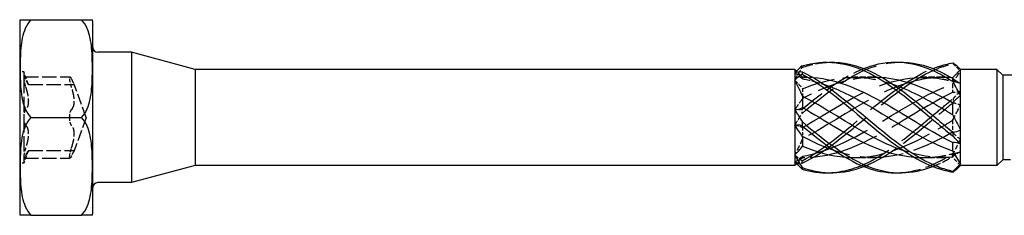
# Model space of a CAD drawing. Units: millimetres. Extents: x 1796 to 2297, y 1263 to 1639.
# Drawn here: x 1928 to 1988, y 1627 to 1639 of the extents above; entities that cross this region are included whole.
import ezdxf

# ---------------------------------------------------------------- set-up
doc = ezdxf.new("R2010")
doc.units = ezdxf.units.MM
doc.linetypes.add('DASHED', pattern=[0.2067, 0.1654, -0.0413])
doc.layers.add('Hidden', color=6, linetype='DASHED', lineweight=25)
doc.layers.add('Part', color=7, linetype='Continuous', lineweight=25)

msp = doc.modelspace()

# ---------------------------------------------------------------- linework, layer by layer
at = {"layer": 'Hidden', "ltscale": 0.476074}
for p, q in [((1928, 1635.823), (1927.75, 1635.823)), ((1928, 1630.223), (1927.75, 1630.223))]:
    msp.add_line(p, q, dxfattribs=at)
at = {"layer": 'Hidden', "ltscale": 2.792331}
for p, q in [((1928, 1635.823), (1928, 1635.448)), ((1928, 1630.598), (1928, 1630.223))]:
    msp.add_line(p, q, dxfattribs=at)
at = {"layer": 'Hidden', "ltscale": 1.570775}
for p, q in [((1928.282, 1635.048), (1928, 1635.823)), ((1928.282, 1630.998), (1928, 1630.223))]:
    msp.add_line(p, q, dxfattribs=at)
at = {"layer": 'Hidden', "ltscale": 0.887631}
msp.add_line((1975.934, 1635.489), (1975.605, 1635.818), dxfattribs=at)
at = {"layer": 'Hidden', "ltscale": 5.584762}
for p, q in [((1928, 1635.448), (1928, 1633.023)), ((1928, 1633.023), (1928, 1630.598))]:
    msp.add_line(p, q, dxfattribs=at)
at = {"layer": 'Hidden', "ltscale": 5.380668}
for p, q in [((1928.02, 1635.514), (1930.845, 1635.514)), ((1928.282, 1635.048), (1931.107, 1635.048)), ((1928.282, 1630.998), (1931.107, 1630.998)), ((1928.02, 1630.531), (1930.845, 1630.531))]:
    msp.add_line(p, q, dxfattribs=at)
at = {"layer": 'Hidden', "ltscale": 4.104445}
for q in [(1931.107, 1635.048), (1931.107, 1630.998)]:
    msp.add_line((1931.844, 1633.023), q, dxfattribs=at)
at = {"layer": 'Hidden', "ltscale": 1.269271}
msp.add_line((1975.934, 1635.489), (1975.934, 1635.399), dxfattribs=at)
at = {"layer": 'Hidden', "ltscale": 0.244295}
for p, q in [((1976.063, 1635.489), (1975.934, 1635.489)), ((1976.063, 1630.557), (1975.934, 1630.557))]:
    msp.add_line(p, q, dxfattribs=at)
at = {"layer": 'Hidden', "ltscale": 2.333648}
for p, q in [((1980.313, 1635.489), (1979.087, 1635.489)), ((1984.563, 1635.489), (1983.337, 1635.489)), ((1980.313, 1630.557), (1979.087, 1630.557)), ((1984.563, 1630.557), (1983.337, 1630.557))]:
    msp.add_line(p, q, dxfattribs=at)
at = {"layer": 'Hidden', "ltscale": 1.057698}
msp.add_line((1985.166, 1635.426), (1985.166, 1635.243), dxfattribs=at)
at = {"layer": 'Hidden', "ltscale": 1.417751}
for p, q in [((1985.166, 1635.062), (1985.166, 1634.558)), ((1985.166, 1632.843), (1985.166, 1632.12)), ((1985.166, 1630.803), (1985.166, 1630.584))]:
    msp.add_line(p, q, dxfattribs=at)
at = {"layer": 'Hidden', "ltscale": 1.12079}
for p, q in [((1975.934, 1634.781), (1975.934, 1634.323)), ((1975.934, 1632.405), (1975.934, 1631.858)), ((1975.934, 1630.647), (1975.934, 1630.558))]:
    msp.add_line(p, q, dxfattribs=at)
at = {"layer": 'Hidden', "ltscale": 1.023364}
msp.add_line((1975.934, 1630.557), (1975.554, 1630.177), dxfattribs=at)
at = {"layer": 'Hidden', "ltscale": 0.148381}
msp.add_line((1975.934, 1630.558), (1975.934, 1630.557), dxfattribs=at)
at = {"layer": 'Hidden', "ltscale": 4.154397}
msp.add_open_spline([(1975.902, 1636.088), (1976.46, 1636.291), (1977.017, 1636.399), (1977.575, 1636.414)], degree=3, dxfattribs=at)
at = {"layer": 'Hidden', "ltscale": 14.711078}
msp.add_open_spline([(1975.902, 1633.277), (1977.297, 1634.443), (1978.692, 1635.539), (1980.087, 1636.064), (1980.666, 1636.282), (1981.246, 1636.398), (1981.825, 1636.414)], degree=3, knots=[0.111446, 0.111446, 0.111446, 0.111446, 1.142444, 1.142444, 1.142444, 1.570796, 1.570796, 1.570796, 1.570796], dxfattribs=at)
at = {"layer": 'Hidden', "ltscale": 29.324827}
msp.add_open_spline([(1975.902, 1630.212), (1977.297, 1630.87), (1978.692, 1632.055), (1980.087, 1633.222), (1981.481, 1634.389), (1982.876, 1635.497), (1984.271, 1636.039), (1984.58, 1636.159), (1984.889, 1636.252), (1985.198, 1636.317)], degree=3, knots=[0.111446, 0.111446, 0.111446, 0.111446, 1.142444, 1.142444, 1.142444, 2.173443, 2.173443, 2.173443, 2.401828, 2.401828, 2.401828, 2.401828], dxfattribs=at)
at = {"layer": 'Hidden', "ltscale": 0.476181}
for points in [[(1985.198, 1636.371), (1985.199, 1636.362), (1985.2, 1636.353), (1985.2, 1636.335), (1985.199, 1636.326), (1985.198, 1636.317)], [(1975.902, 1636.088), (1975.901, 1636.104), (1975.9, 1636.121), (1975.9, 1636.154), (1975.901, 1636.171), (1975.902, 1636.188)], [(1985.198, 1634.171), (1985.199, 1634.132), (1985.2, 1634.093), (1985.2, 1634.013), (1985.199, 1633.973), (1985.198, 1633.933)], [(1975.902, 1633.277), (1975.901, 1633.317), (1975.9, 1633.358), (1975.9, 1633.441), (1975.901, 1633.483), (1975.902, 1633.525)], [(1985.198, 1630.823), (1985.199, 1630.793), (1985.2, 1630.763), (1985.2, 1630.701), (1985.199, 1630.67), (1985.198, 1630.639)], [(1975.902, 1630.212), (1975.901, 1630.236), (1975.9, 1630.26), (1975.9, 1630.31), (1975.901, 1630.335), (1975.902, 1630.36)]]:
    msp.add_open_spline(points, degree=3, knots=[-0.02500525, -0.02500525, -0.02500525, -0.02500525, -0.01269446, -0.01269446, 0, 0, 0, 0], dxfattribs=at)
at = {"layer": 'Hidden', "ltscale": 1.222312}
for points in [[(1985.198, 1636.317), (1985.349, 1636.174), (1985.501, 1636.024), (1985.65, 1635.871)], [(1985.198, 1633.933), (1985.349, 1633.904), (1985.501, 1633.855), (1985.65, 1633.782)], [(1975.902, 1633.525), (1975.751, 1633.491), (1975.599, 1633.477), (1975.45, 1633.489)], [(1985.198, 1630.639), (1985.349, 1630.753), (1985.501, 1630.854), (1985.65, 1630.934)], [(1975.902, 1630.36), (1975.751, 1630.47), (1975.599, 1630.595), (1975.45, 1630.733)]]:
    msp.add_open_spline(points, degree=3, dxfattribs=at)
at = {"layer": 'Hidden', "ltscale": 1.862056}
for points in [[(1975.45, 1635.313), (1975.598, 1635.585), (1975.749, 1635.844), (1975.902, 1636.088)], [(1985.65, 1634.633), (1985.502, 1634.504), (1985.351, 1634.349), (1985.198, 1634.171)], [(1975.45, 1632.557), (1975.598, 1632.781), (1975.749, 1633.022), (1975.902, 1633.277)], [(1985.65, 1631.688), (1985.502, 1631.398), (1985.351, 1631.108), (1985.198, 1630.823)], [(1975.45, 1630.267), (1975.598, 1630.219), (1975.749, 1630.201), (1975.902, 1630.212)]]:
    msp.add_open_spline(points, degree=3, dxfattribs=at)
at = {"layer": 'Hidden', "ltscale": 0.28379}
msp.add_open_spline([(1975.554, 1635.868), (1975.519, 1635.838), (1975.485, 1635.808), (1975.45, 1635.779)], degree=3, dxfattribs=at)
at = {"layer": 'Hidden', "ltscale": 2.151024}
for points in [[(1975.934, 1635.487), (1975.786, 1635.625), (1975.621, 1635.722), (1975.45, 1635.779)], [(1985.166, 1635.062), (1985.314, 1635.36), (1985.479, 1635.631), (1985.65, 1635.871)], [(1985.166, 1635.243), (1985.314, 1635.24), (1985.479, 1635.196), (1985.65, 1635.112)], [(1975.934, 1634.188), (1975.786, 1633.982), (1975.621, 1633.748), (1975.45, 1633.489)], [(1985.166, 1632.843), (1985.314, 1633.143), (1985.479, 1633.458), (1985.65, 1633.782)], [(1975.934, 1631.723), (1975.786, 1631.38), (1975.621, 1631.049), (1975.45, 1630.733)], [(1985.166, 1630.803), (1985.314, 1630.806), (1985.479, 1630.85), (1985.65, 1630.934)], [(1975.934, 1630.558), (1975.786, 1630.42), (1975.621, 1630.323), (1975.45, 1630.267)]]:
    msp.add_open_spline(points, degree=3, dxfattribs=at)
at = {"layer": 'Hidden', "ltscale": 1.398392}
for points in [[(1975.45, 1635.779), (1975.621, 1635.633), (1975.788, 1635.505), (1975.934, 1635.399)], [(1975.45, 1635.313), (1975.621, 1635.154), (1975.788, 1634.977), (1975.934, 1634.781)], [(1985.65, 1634.633), (1985.479, 1634.575), (1985.312, 1634.547), (1985.166, 1634.558)], [(1975.45, 1632.557), (1975.621, 1632.543), (1975.788, 1632.495), (1975.934, 1632.405)], [(1985.65, 1631.688), (1985.479, 1631.802), (1985.312, 1631.945), (1985.166, 1632.12)], [(1975.45, 1630.267), (1975.621, 1630.412), (1975.788, 1630.541), (1975.934, 1630.647)], [(1985.65, 1630.077), (1985.479, 1630.25), (1985.312, 1630.421), (1985.166, 1630.584)]]:
    msp.add_open_spline(points, degree=3, dxfattribs=at)
at = {"layer": 'Hidden', "ltscale": 25.386868}
msp.add_open_spline([(1975.902, 1630.36), (1977.297, 1631.088), (1978.692, 1632.312), (1980.087, 1633.471), (1981.374, 1634.541), (1982.662, 1635.52), (1983.95, 1636.029)], degree=3, knots=[0.111446, 0.111446, 0.111446, 0.111446, 1.142444, 1.142444, 1.142444, 2.094395, 2.094395, 2.094395, 2.094395], dxfattribs=at)
at = {"layer": 'Hidden', "ltscale": 9.432955}
msp.add_open_spline([(1975.902, 1633.525), (1977.168, 1634.575), (1978.434, 1635.528), (1979.7, 1636.029)], degree=3, dxfattribs=at)
at = {"layer": 'Hidden', "ltscale": 26.114754}
for points, knots in [([(1975.934, 1632.405), (1977.285, 1633.198), (1978.635, 1634.091), (1979.985, 1634.694), (1981.497, 1635.369), (1983.008, 1635.648), (1984.52, 1635.385), (1984.735, 1635.347), (1984.95, 1635.299), (1985.166, 1635.243)], [0.119336, 0.119336, 0.119336, 0.119336, 1.117421, 1.117421, 1.117421, 2.234842, 2.234842, 2.234842, 2.393938, 2.393938, 2.393938, 2.393938]), ([(1975.934, 1630.647), (1977.285, 1630.873), (1978.635, 1631.505), (1979.985, 1632.288), (1981.497, 1633.165), (1983.008, 1634.187), (1984.52, 1634.817), (1984.735, 1634.907), (1984.95, 1634.989), (1985.166, 1635.062)], [0.119336, 0.119336, 0.119336, 0.119336, 1.117421, 1.117421, 1.117421, 2.234842, 2.234842, 2.234842, 2.393938, 2.393938, 2.393938, 2.393938]), ([(1985.166, 1634.558), (1983.815, 1633.914), (1982.465, 1633.011), (1981.115, 1632.233), (1979.603, 1631.363), (1978.092, 1630.694), (1976.58, 1630.577), (1976.365, 1630.561), (1976.15, 1630.554), (1975.934, 1630.558)], [-2.393938, -2.393938, -2.393938, -2.393938, -1.395853, -1.395853, -1.395853, -0.278432, -0.278432, -0.278432, -0.119336, -0.119336, -0.119336, -0.119336])]:
    msp.add_open_spline(points, degree=3, knots=knots, dxfattribs=at)
at = {"layer": 'Hidden', "ltscale": 12.331483}
msp.add_open_spline([(1975.934, 1634.781), (1977.285, 1635.348), (1978.635, 1635.608), (1979.985, 1635.428), (1980.48, 1635.362), (1980.976, 1635.238), (1981.471, 1635.07)], degree=3, knots=[0.119336, 0.119336, 0.119336, 0.119336, 1.117421, 1.117421, 1.117421, 1.48353, 1.48353, 1.48353, 1.48353], dxfattribs=at)
at = {"layer": 'Hidden', "ltscale": 1.250436}
for points, knots in [([(1928.115, 1635.374), (1928.093, 1635.421), (1928.073, 1635.457), (1928.04, 1635.506), (1928.025, 1635.519), (1928.005, 1635.508), (1928, 1635.484), (1928, 1635.448)], [0.025092, 0.025092, 0.025092, 0.025092, 0.04509225, 0.04509225, 0.06684875, 0.06684875, 0.08860525, 0.08860525, 0.08860525, 0.08860525]), ([(1928, 1635.448), (1928, 1635.411), (1928.005, 1635.359), (1928.025, 1635.234), (1928.04, 1635.162), (1928.073, 1635.029), (1928.093, 1634.96), (1928.115, 1634.895)], [0.08860525, 0.08860525, 0.08860525, 0.08860525, 0.11036176, 0.11036176, 0.13211826, 0.13211826, 0.15211851, 0.15211851, 0.15211851, 0.15211851]), ([(1930.825, 1635.448), (1930.825, 1635.484), (1930.83, 1635.508), (1930.85, 1635.519), (1930.865, 1635.506), (1930.898, 1635.457), (1930.918, 1635.421), (1930.94, 1635.374)], [0.22141105, 0.22141105, 0.22141105, 0.22141105, 0.24316756, 0.24316756, 0.26492406, 0.26492406, 0.28492431, 0.28492431, 0.28492431, 0.28492431]), ([(1930.94, 1634.895), (1930.918, 1634.96), (1930.898, 1635.029), (1930.865, 1635.162), (1930.85, 1635.234), (1930.83, 1635.359), (1930.825, 1635.411), (1930.825, 1635.448)], [0.15789779, 0.15789779, 0.15789779, 0.15789779, 0.17789805, 0.17789805, 0.19965455, 0.19965455, 0.22141105, 0.22141105, 0.22141105, 0.22141105]), ([(1928.115, 1633.501), (1928.093, 1633.483), (1928.073, 1633.451), (1928.04, 1633.367), (1928.025, 1633.307), (1928.005, 1633.172), (1928, 1633.095), (1928, 1633.023)], [0.025092, 0.025092, 0.025092, 0.025092, 0.04509225, 0.04509225, 0.06684875, 0.06684875, 0.08860525, 0.08860525, 0.08860525, 0.08860525]), ([(1930.825, 1633.023), (1930.825, 1633.095), (1930.83, 1633.172), (1930.85, 1633.307), (1930.865, 1633.367), (1930.898, 1633.451), (1930.918, 1633.483), (1930.94, 1633.501)], [0.22141105, 0.22141105, 0.22141105, 0.22141105, 0.24316756, 0.24316756, 0.26492406, 0.26492406, 0.28492431, 0.28492431, 0.28492431, 0.28492431]), ([(1928, 1633.023), (1928, 1632.95), (1928.005, 1632.874), (1928.025, 1632.738), (1928.04, 1632.679), (1928.073, 1632.594), (1928.093, 1632.563), (1928.115, 1632.544)], [0.08860525, 0.08860525, 0.08860525, 0.08860525, 0.11036176, 0.11036176, 0.13211826, 0.13211826, 0.15211851, 0.15211851, 0.15211851, 0.15211851]), ([(1930.94, 1632.544), (1930.918, 1632.563), (1930.898, 1632.594), (1930.865, 1632.679), (1930.85, 1632.738), (1930.83, 1632.874), (1930.825, 1632.95), (1930.825, 1633.023)], [0.15789779, 0.15789779, 0.15789779, 0.15789779, 0.17789805, 0.17789805, 0.19965455, 0.19965455, 0.22141105, 0.22141105, 0.22141105, 0.22141105]), ([(1928.115, 1631.15), (1928.093, 1631.086), (1928.073, 1631.017), (1928.04, 1630.884), (1928.025, 1630.812), (1928.005, 1630.687), (1928, 1630.634), (1928, 1630.598)], [0.025092, 0.025092, 0.025092, 0.025092, 0.04509225, 0.04509225, 0.06684875, 0.06684875, 0.08860525, 0.08860525, 0.08860525, 0.08860525]), ([(1930.825, 1630.598), (1930.825, 1630.634), (1930.83, 1630.687), (1930.85, 1630.812), (1930.865, 1630.884), (1930.898, 1631.017), (1930.918, 1631.086), (1930.94, 1631.15)], [0.22141105, 0.22141105, 0.22141105, 0.22141105, 0.24316756, 0.24316756, 0.26492406, 0.26492406, 0.28492431, 0.28492431, 0.28492431, 0.28492431]), ([(1928, 1630.598), (1928, 1630.562), (1928.005, 1630.538), (1928.025, 1630.527), (1928.04, 1630.54), (1928.073, 1630.589), (1928.093, 1630.625), (1928.115, 1630.672)], [0.08860525, 0.08860525, 0.08860525, 0.08860525, 0.11036176, 0.11036176, 0.13211826, 0.13211826, 0.15211851, 0.15211851, 0.15211851, 0.15211851]), ([(1930.94, 1630.672), (1930.918, 1630.625), (1930.898, 1630.589), (1930.865, 1630.54), (1930.85, 1630.527), (1930.83, 1630.538), (1930.825, 1630.562), (1930.825, 1630.598)], [0.15789779, 0.15789779, 0.15789779, 0.15789779, 0.17789805, 0.17789805, 0.19965455, 0.19965455, 0.22141105, 0.22141105, 0.22141105, 0.22141105])]:
    msp.add_open_spline(points, degree=3, knots=knots, dxfattribs=at)
at = {"layer": 'Hidden', "ltscale": 1.732463}
for points, knots in [([(1928.282, 1635.048), (1928.282, 1635.048), (1928.273, 1635.064), (1928.236, 1635.131), (1928.208, 1635.182), (1928.16, 1635.278), (1928.138, 1635.323), (1928.115, 1635.374)], [0.13642991, 0.13642991, 0.13642991, 0.13642991, 0.1690867, 0.1690867, 0.20174349, 0.20174349, 0.22326242, 0.22326242, 0.22326242, 0.22326242]), ([(1930.94, 1635.374), (1930.963, 1635.323), (1930.985, 1635.278), (1931.033, 1635.182), (1931.061, 1635.131), (1931.098, 1635.064), (1931.107, 1635.048), (1931.107, 1635.048)], [0.49879461, 0.49879461, 0.49879461, 0.49879461, 0.52031354, 0.52031354, 0.55297032, 0.55297032, 0.58562711, 0.58562711, 0.58562711, 0.58562711]), ([(1928.115, 1630.672), (1928.138, 1630.722), (1928.16, 1630.767), (1928.208, 1630.863), (1928.236, 1630.914), (1928.273, 1630.981), (1928.282, 1630.998), (1928.282, 1630.998)], [0.0495974, 0.0495974, 0.0495974, 0.0495974, 0.07111633, 0.07111633, 0.10377312, 0.10377312, 0.13642991, 0.13642991, 0.13642991, 0.13642991]), ([(1931.107, 1630.998), (1931.107, 1630.998), (1931.098, 1630.981), (1931.061, 1630.914), (1931.033, 1630.863), (1930.985, 1630.767), (1930.963, 1630.722), (1930.94, 1630.672)], [0.58562711, 0.58562711, 0.58562711, 0.58562711, 0.6182839, 0.6182839, 0.65094069, 0.65094069, 0.67245962, 0.67245962, 0.67245962, 0.67245962])]:
    msp.add_open_spline(points, degree=3, knots=knots, dxfattribs=at)
at = {"layer": 'Hidden', "ltscale": 10.940807}
msp.add_open_spline([(1980.846, 1635.467), (1979.424, 1635.575), (1978.002, 1635.204), (1976.58, 1634.517), (1976.365, 1634.413), (1976.15, 1634.303), (1975.934, 1634.188)], degree=3, knots=[-1.329553, -1.329553, -1.329553, -1.329553, -0.278432, -0.278432, -0.278432, -0.119336, -0.119336, -0.119336, -0.119336], dxfattribs=at)
at = {"layer": 'Hidden', "ltscale": 25.917507}
msp.add_open_spline([(1985.096, 1635.467), (1983.769, 1635.564), (1982.442, 1635.256), (1981.115, 1634.651), (1979.603, 1633.961), (1978.092, 1632.919), (1976.58, 1632.071), (1976.365, 1631.951), (1976.15, 1631.834), (1975.934, 1631.723)], degree=3, knots=[-2.37675, -2.37675, -2.37675, -2.37675, -1.395853, -1.395853, -1.395853, -0.278432, -0.278432, -0.278432, -0.119336, -0.119336, -0.119336, -0.119336], dxfattribs=at)
at = {"layer": 'Hidden', "ltscale": 1.474397}
msp.add_open_spline([(1976.596, 1635.467), (1976.591, 1635.468), (1976.585, 1635.468), (1976.58, 1635.469), (1976.365, 1635.485), (1976.15, 1635.491), (1975.934, 1635.487)], degree=3, knots=[-0.2823553, -0.2823553, -0.2823553, -0.2823553, -0.2784321, -0.2784321, -0.2784321, -0.1193357, -0.1193357, -0.1193357, -0.1193357], dxfattribs=at)
at = {"layer": 'Hidden', "ltscale": 2.864937}
msp.add_open_spline([(1975.934, 1635.399), (1976.363, 1635.327), (1976.792, 1635.215), (1977.221, 1635.069)], degree=3, dxfattribs=at)
at = {"layer": 'Hidden', "ltscale": 3.465027}
for points, knots in [([(1928.115, 1634.895), (1928.138, 1634.825), (1928.16, 1634.753), (1928.208, 1634.58), (1928.236, 1634.464), (1928.273, 1634.239), (1928.282, 1634.13), (1928.282, 1633.941), (1928.273, 1633.848), (1928.236, 1633.69), (1928.208, 1633.625), (1928.16, 1633.548), (1928.138, 1633.521), (1928.115, 1633.501)], [0.0495974, 0.0495974, 0.0495974, 0.0495974, 0.0711163, 0.0711163, 0.1037731, 0.1037731, 0.1364299, 0.1364299, 0.1690867, 0.1690867, 0.2017435, 0.2017435, 0.2232624, 0.2232624, 0.2232624, 0.2232624]), ([(1930.94, 1633.501), (1930.963, 1633.521), (1930.985, 1633.548), (1931.033, 1633.625), (1931.061, 1633.69), (1931.098, 1633.848), (1931.107, 1633.941), (1931.107, 1634.13), (1931.098, 1634.239), (1931.061, 1634.464), (1931.033, 1634.58), (1930.985, 1634.753), (1930.963, 1634.825), (1930.94, 1634.895)], [0.4987946, 0.4987946, 0.4987946, 0.4987946, 0.5203135, 0.5203135, 0.5529703, 0.5529703, 0.5856271, 0.5856271, 0.6182839, 0.6182839, 0.6509407, 0.6509407, 0.6724596, 0.6724596, 0.6724596, 0.6724596]), ([(1928.115, 1632.544), (1928.138, 1632.524), (1928.16, 1632.498), (1928.208, 1632.42), (1928.236, 1632.356), (1928.273, 1632.198), (1928.282, 1632.105), (1928.282, 1631.916), (1928.273, 1631.807), (1928.236, 1631.582), (1928.208, 1631.466), (1928.16, 1631.292), (1928.138, 1631.221), (1928.115, 1631.15)], [0.0495974, 0.0495974, 0.0495974, 0.0495974, 0.0711163, 0.0711163, 0.1037731, 0.1037731, 0.1364299, 0.1364299, 0.1690867, 0.1690867, 0.2017435, 0.2017435, 0.2232624, 0.2232624, 0.2232624, 0.2232624]), ([(1930.94, 1631.15), (1930.963, 1631.221), (1930.985, 1631.292), (1931.033, 1631.466), (1931.061, 1631.582), (1931.098, 1631.807), (1931.107, 1631.916), (1931.107, 1632.105), (1931.098, 1632.198), (1931.061, 1632.356), (1931.033, 1632.42), (1930.985, 1632.498), (1930.963, 1632.524), (1930.94, 1632.544)], [0.4987946, 0.4987946, 0.4987946, 0.4987946, 0.5203135, 0.5203135, 0.5529703, 0.5529703, 0.5856271, 0.5856271, 0.6182839, 0.6182839, 0.6509407, 0.6509407, 0.6724596, 0.6724596, 0.6724596, 0.6724596])]:
    msp.add_open_spline(points, degree=3, knots=knots, dxfattribs=at)
at = {"layer": 'Hidden', "ltscale": 24.048616}
msp.add_open_spline([(1977.575, 1629.632), (1978.412, 1629.661), (1979.249, 1629.898), (1980.087, 1630.326), (1981.481, 1631.039), (1982.876, 1632.255), (1984.271, 1633.416), (1984.58, 1633.673), (1984.889, 1633.927), (1985.198, 1634.171)], degree=3, knots=[0.523599, 0.523599, 0.523599, 0.523599, 1.142444, 1.142444, 1.142444, 2.173443, 2.173443, 2.173443, 2.401828, 2.401828, 2.401828, 2.401828], dxfattribs=at)
at = {"layer": 'Hidden', "ltscale": 13.657259}
msp.add_open_spline([(1979.7, 1630.017), (1979.829, 1630.067), (1979.958, 1630.121), (1980.087, 1630.181), (1981.481, 1630.824), (1982.876, 1631.999), (1984.271, 1633.167), (1984.58, 1633.425), (1984.889, 1633.683), (1985.198, 1633.933)], degree=3, knots=[1.047198, 1.047198, 1.047198, 1.047198, 1.142444, 1.142444, 1.142444, 2.173443, 2.173443, 2.173443, 2.401828, 2.401828, 2.401828, 2.401828], dxfattribs=at)
at = {"layer": 'Hidden', "ltscale": 14.727186}
msp.add_open_spline([(1978.554, 1630.585), (1979.031, 1630.545), (1979.508, 1630.554), (1979.985, 1630.617), (1981.497, 1630.819), (1983.008, 1631.562), (1984.52, 1632.455), (1984.735, 1632.583), (1984.95, 1632.712), (1985.166, 1632.843)], degree=3, knots=[0.764842, 0.764842, 0.764842, 0.764842, 1.117421, 1.117421, 1.117421, 2.234842, 2.234842, 2.234842, 2.393938, 2.393938, 2.393938, 2.393938], dxfattribs=at)
at = {"layer": 'Hidden', "ltscale": 16.118927}
msp.add_open_spline([(1985.166, 1632.12), (1983.815, 1631.362), (1982.465, 1630.766), (1981.115, 1630.605), (1980.053, 1630.478), (1978.991, 1630.625), (1977.929, 1630.977)], degree=3, knots=[-2.393938, -2.393938, -2.393938, -2.393938, -1.395853, -1.395853, -1.395853, -0.610865, -0.610865, -0.610865, -0.610865], dxfattribs=at)
at = {"layer": 'Hidden', "ltscale": 8.379138}
msp.add_open_spline([(1981.825, 1629.632), (1982.64, 1629.66), (1983.456, 1629.885), (1984.271, 1630.293), (1984.58, 1630.447), (1984.889, 1630.626), (1985.198, 1630.823)], degree=3, knots=[1.5707963, 1.5707963, 1.5707963, 1.5707963, 2.1734428, 2.1734428, 2.1734428, 2.4018284, 2.4018284, 2.4018284, 2.4018284], dxfattribs=at)
at = {"layer": 'Hidden', "ltscale": 6.652258}
msp.add_open_spline([(1985.166, 1630.584), (1984.17, 1630.501), (1983.175, 1630.646), (1982.179, 1630.975)], degree=3, dxfattribs=at)
at = {"layer": 'Hidden', "ltscale": 5.260656}
msp.add_open_spline([(1982.804, 1630.587), (1983.376, 1630.539), (1983.948, 1630.561), (1984.52, 1630.661), (1984.735, 1630.699), (1984.95, 1630.746), (1985.166, 1630.803)], degree=3, knots=[1.8120398, 1.8120398, 1.8120398, 1.8120398, 2.234842, 2.234842, 2.234842, 2.3939385, 2.3939385, 2.3939385, 2.3939385], dxfattribs=at)
at = {"layer": 'Hidden', "ltscale": 3.100655}
msp.add_open_spline([(1983.95, 1630.017), (1984.057, 1630.058), (1984.164, 1630.103), (1984.271, 1630.151), (1984.58, 1630.29), (1984.889, 1630.454), (1985.198, 1630.639)], degree=3, knots=[2.0943951, 2.0943951, 2.0943951, 2.0943951, 2.1734428, 2.1734428, 2.1734428, 2.4018284, 2.4018284, 2.4018284, 2.4018284], dxfattribs=at)
at = {"layer": 'Hidden', "ltscale": 0.402514}
msp.add_open_spline([(1985.65, 1630.077), (1985.618, 1630.042), (1985.586, 1630.009), (1985.554, 1629.977)], degree=3, dxfattribs=at)
at = {"layer": 'Part'}
for p, q in [((1927.75, 1638.751), (1927.75, 1627.295)), ((1927.777, 1639.023), (1928.443, 1639.023)), ((1928.443, 1639.023), (1931.557, 1639.023)), ((1931.557, 1639.023), (1932.223, 1639.023)), ((1932.25, 1627.295), (1932.25, 1638.751)), ((1934.631, 1637.023), (1932.55, 1637.023)), ((1934.631, 1637.023), (1934.631, 1629.023)), ((1938.55, 1635.973), (1934.631, 1637.023)), ((1938.55, 1635.973), (1938.55, 1630.073)), ((1975.45, 1635.973), (1938.55, 1635.973)), ((1975.45, 1635.973), (1975.45, 1635.779)), ((1975.605, 1635.818), (1975.45, 1635.973)), ((1975.45, 1635.779), (1975.45, 1635.313)), ((1985.65, 1635.973), (1985.554, 1636.069)), ((1987.9, 1635.973), (1985.65, 1635.973)), ((1985.65, 1635.969), (1985.65, 1635.973)), ((1985.65, 1635.112), (1985.65, 1635.969)), ((1987.9, 1635.973), (1987.9, 1630.073)), ((1988.25, 1635.623), (1987.9, 1635.973)), ((1988.25, 1635.623), (1988.25, 1630.423)), ((1990.39, 1635.623), (1988.25, 1635.623)), ((1975.45, 1635.313), (1975.45, 1633.489)), ((1985.166, 1635.461), (1985.166, 1635.426)), ((1985.65, 1634.358), (1985.65, 1635.112)), ((1975.934, 1634.323), (1975.934, 1633.641)), ((1985.166, 1633.926), (1985.166, 1633.203)), ((1985.65, 1632.264), (1985.65, 1634.358)), ((1975.45, 1633.489), (1975.45, 1632.557)), ((1928.443, 1633.023), (1931.557, 1633.023)), ((1975.45, 1632.557), (1975.45, 1630.733)), ((1985.65, 1631.412), (1985.65, 1632.264)), ((1975.934, 1631.858), (1975.934, 1631.265)), ((1985.166, 1631.487), (1985.166, 1630.983)), ((1985.65, 1630.175), (1985.65, 1631.412)), ((1975.45, 1630.733), (1975.45, 1630.267)), ((1975.45, 1630.267), (1975.45, 1630.073)), ((1975.554, 1630.177), (1975.45, 1630.073)), ((1985.65, 1630.073), (1985.65, 1630.175)), ((1988.25, 1630.423), (1987.9, 1630.073)), ((1988.726, 1630.423), (1988.25, 1630.423)), ((1938.55, 1630.073), (1934.631, 1629.023)), ((1975.45, 1630.073), (1938.55, 1630.073)), ((1985.65, 1630.073), (1985.554, 1629.977)), ((1987.9, 1630.073), (1985.65, 1630.073)), ((1934.631, 1629.023), (1932.55, 1629.023)), ((1928.443, 1627.023), (1927.777, 1627.023)), ((1928.443, 1627.023), (1931.557, 1627.023)), ((1932.223, 1627.023), (1931.557, 1627.023))]:
    msp.add_line(p, q, dxfattribs=at)
for centre, radius, start, end in [((1929.136, 1638.751), 1.386, 168.68795, 180), ((1930.864, 1638.751), 1.386, 0, 11.31205), ((1932.55, 1637.323), 0.3, 180, 270), ((1932.55, 1628.723), 0.3, 90, 180), ((1929.136, 1627.295), 1.386, 180, 191.31205), ((1930.864, 1627.295), 1.386, 348.68795, 0)]:
    msp.add_arc(centre, radius, start, end, dxfattribs=at)
for points, knots in [([(1928.443, 1639.023), (1928.296, 1638.876), (1928.171, 1638.669), (1927.933, 1638.119), (1927.862, 1637.699), (1927.784, 1636.847), (1927.777, 1636.416), (1927.777, 1636.023), (1927.777, 1635.63), (1927.784, 1635.199), (1927.862, 1634.347), (1927.933, 1633.927), (1928.171, 1633.377), (1928.296, 1633.17), (1928.443, 1633.023)], [-0.3394952, -0.3394952, -0.3394952, -0.3394952, -0.2721041, -0.2721041, -0.136052, -0.136052, 0, 0, 0, 0.136052, 0.136052, 0.2721041, 0.2721041, 0.3394952, 0.3394952, 0.3394952, 0.3394952]), ([(1931.557, 1633.023), (1931.704, 1633.17), (1931.829, 1633.377), (1932.067, 1633.927), (1932.138, 1634.347), (1932.216, 1635.199), (1932.223, 1635.63), (1932.223, 1636.023), (1932.223, 1636.416), (1932.216, 1636.847), (1932.138, 1637.699), (1932.067, 1638.119), (1931.829, 1638.669), (1931.704, 1638.876), (1931.557, 1639.023)], [-0.3394952, -0.3394952, -0.3394952, -0.3394952, -0.2721041, -0.2721041, -0.136052, -0.136052, 0, 0, 0, 0.136052, 0.136052, 0.2721041, 0.2721041, 0.3394952, 0.3394952, 0.3394952, 0.3394952]), ([(1975.902, 1636.188), (1977.297, 1636.617), (1978.692, 1636.433), (1980.087, 1635.72), (1981.481, 1635.007), (1982.876, 1633.791), (1984.271, 1632.63), (1984.58, 1632.372), (1984.889, 1632.119), (1985.198, 1631.875)], [0.111446, 0.111446, 0.111446, 0.111446, 1.142444, 1.142444, 1.142444, 2.173443, 2.173443, 2.173443, 2.401828, 2.401828, 2.401828, 2.401828]), ([(1977.575, 1636.414), (1978.412, 1636.437), (1979.249, 1636.251), (1980.087, 1635.865), (1981.481, 1635.222), (1982.876, 1634.047), (1984.271, 1632.879), (1984.58, 1632.62), (1984.889, 1632.363), (1985.198, 1632.113)], [0.523599, 0.523599, 0.523599, 0.523599, 1.142444, 1.142444, 1.142444, 2.173443, 2.173443, 2.173443, 2.401828, 2.401828, 2.401828, 2.401828]), ([(1979.7, 1636.029), (1979.829, 1636.08), (1979.958, 1636.126), (1980.087, 1636.168), (1981.481, 1636.614), (1982.876, 1636.451), (1984.271, 1635.753), (1984.58, 1635.598), (1984.889, 1635.42), (1985.198, 1635.223)], [1.047198, 1.047198, 1.047198, 1.047198, 1.142444, 1.142444, 1.142444, 2.173443, 2.173443, 2.173443, 2.401828, 2.401828, 2.401828, 2.401828]), ([(1981.825, 1636.414), (1982.64, 1636.436), (1983.456, 1636.261), (1984.271, 1635.895), (1984.58, 1635.756), (1984.889, 1635.592), (1985.198, 1635.407)], [1.5707963, 1.5707963, 1.5707963, 1.5707963, 2.1734428, 2.1734428, 2.1734428, 2.4018284, 2.4018284, 2.4018284, 2.4018284]), ([(1983.95, 1636.029), (1984.057, 1636.072), (1984.164, 1636.111), (1984.271, 1636.146), (1984.58, 1636.249), (1984.889, 1636.324), (1985.198, 1636.371)], [2.0943951, 2.0943951, 2.0943951, 2.0943951, 2.1734428, 2.1734428, 2.1734428, 2.4018284, 2.4018284, 2.4018284, 2.4018284]), ([(1975.902, 1635.834), (1975.901, 1635.81), (1975.9, 1635.785), (1975.9, 1635.736), (1975.901, 1635.711), (1975.902, 1635.686)], [-0.02500525, -0.02500525, -0.02500525, -0.02500525, -0.01269446, -0.01269446, 0, 0, 0, 0]), ([(1975.902, 1635.834), (1977.297, 1635.176), (1978.692, 1633.991), (1980.087, 1632.824), (1981.481, 1631.657), (1982.876, 1630.548), (1984.271, 1630.007), (1984.58, 1629.887), (1984.889, 1629.794), (1985.198, 1629.729)], [0.111446, 0.111446, 0.111446, 0.111446, 1.142444, 1.142444, 1.142444, 2.173443, 2.173443, 2.173443, 2.401828, 2.401828, 2.401828, 2.401828]), ([(1975.902, 1635.686), (1977.297, 1634.958), (1978.692, 1633.734), (1980.087, 1632.575), (1981.481, 1631.416), (1982.876, 1630.363), (1984.271, 1629.9), (1984.58, 1629.797), (1984.889, 1629.721), (1985.198, 1629.675)], [0.111446, 0.111446, 0.111446, 0.111446, 1.142444, 1.142444, 1.142444, 2.173443, 2.173443, 2.173443, 2.401828, 2.401828, 2.401828, 2.401828]), ([(1985.166, 1631.487), (1983.815, 1632.132), (1982.465, 1633.035), (1981.115, 1633.812), (1979.609, 1634.679), (1978.102, 1635.347), (1976.596, 1635.467)], [-2.393938, -2.393938, -2.393938, -2.393938, -1.395853, -1.395853, -1.395853, -0.282355, -0.282355, -0.282355, -0.282355]), ([(1977.221, 1635.069), (1978.142, 1634.756), (1979.064, 1634.292), (1979.985, 1633.757), (1981.497, 1632.88), (1983.008, 1631.858), (1984.52, 1631.229), (1984.735, 1631.139), (1984.95, 1631.057), (1985.166, 1630.983)], [0.436332, 0.436332, 0.436332, 0.436332, 1.117421, 1.117421, 1.117421, 2.234842, 2.234842, 2.234842, 2.393938, 2.393938, 2.393938, 2.393938]), ([(1985.166, 1633.926), (1983.815, 1634.684), (1982.465, 1635.279), (1981.115, 1635.44), (1981.025, 1635.451), (1980.936, 1635.46), (1980.846, 1635.467)], [-2.393938, -2.393938, -2.393938, -2.393938, -1.395853, -1.395853, -1.395853, -1.329553, -1.329553, -1.329553, -1.329553]), ([(1981.471, 1635.07), (1982.487, 1634.724), (1983.504, 1634.191), (1984.52, 1633.59), (1984.735, 1633.463), (1984.95, 1633.333), (1985.166, 1633.203)], [1.4835299, 1.4835299, 1.4835299, 1.4835299, 2.234842, 2.234842, 2.234842, 2.3939385, 2.3939385, 2.3939385, 2.3939385]), ([(1985.198, 1635.223), (1985.199, 1635.253), (1985.2, 1635.283), (1985.2, 1635.345), (1985.199, 1635.376), (1985.198, 1635.407)], [-0.02500525, -0.02500525, -0.02500525, -0.02500525, -0.01269446, -0.01269446, 0, 0, 0, 0]), ([(1982.179, 1630.975), (1981.824, 1631.092), (1981.47, 1631.233), (1981.115, 1631.395), (1979.603, 1632.084), (1978.092, 1633.127), (1976.58, 1633.974), (1976.365, 1634.095), (1976.15, 1634.211), (1975.934, 1634.323)], [-1.658063, -1.658063, -1.658063, -1.658063, -1.395853, -1.395853, -1.395853, -0.278432, -0.278432, -0.278432, -0.119336, -0.119336, -0.119336, -0.119336]), ([(1975.934, 1633.641), (1977.285, 1632.848), (1978.635, 1631.955), (1979.985, 1631.352), (1980.925, 1630.932), (1981.864, 1630.665), (1982.804, 1630.587)], [0.119336, 0.119336, 0.119336, 0.119336, 1.117421, 1.117421, 1.117421, 1.81204, 1.81204, 1.81204, 1.81204]), ([(1928.443, 1633.023), (1928.296, 1632.876), (1928.171, 1632.669), (1927.933, 1632.119), (1927.862, 1631.699), (1927.784, 1630.847), (1927.777, 1630.416), (1927.777, 1630.023), (1927.777, 1629.63), (1927.784, 1629.199), (1927.862, 1628.347), (1927.933, 1627.927), (1928.171, 1627.377), (1928.296, 1627.17), (1928.443, 1627.023)], [-0.3394952, -0.3394952, -0.3394952, -0.3394952, -0.2721041, -0.2721041, -0.136052, -0.136052, 0, 0, 0, 0.136052, 0.136052, 0.2721041, 0.2721041, 0.3394952, 0.3394952, 0.3394952, 0.3394952]), ([(1931.557, 1627.023), (1931.704, 1627.17), (1931.829, 1627.377), (1932.067, 1627.927), (1932.138, 1628.347), (1932.216, 1629.199), (1932.223, 1629.63), (1932.223, 1630.023), (1932.223, 1630.416), (1932.216, 1630.847), (1932.138, 1631.699), (1932.067, 1632.119), (1931.829, 1632.669), (1931.704, 1632.876), (1931.557, 1633.023)], [-0.3394952, -0.3394952, -0.3394952, -0.3394952, -0.2721041, -0.2721041, -0.136052, -0.136052, 0, 0, 0, 0.136052, 0.136052, 0.2721041, 0.2721041, 0.3394952, 0.3394952, 0.3394952, 0.3394952]), ([(1975.902, 1632.769), (1975.901, 1632.728), (1975.9, 1632.687), (1975.9, 1632.605), (1975.901, 1632.563), (1975.902, 1632.52)], [-0.02500525, -0.02500525, -0.02500525, -0.02500525, -0.01269446, -0.01269446, 0, 0, 0, 0]), ([(1975.902, 1632.769), (1977.297, 1631.603), (1978.692, 1630.506), (1980.087, 1629.982), (1981.374, 1629.498), (1982.662, 1629.517), (1983.95, 1630.017)], [0.111446, 0.111446, 0.111446, 0.111446, 1.142444, 1.142444, 1.142444, 2.094395, 2.094395, 2.094395, 2.094395]), ([(1975.902, 1632.52), (1977.297, 1631.364), (1978.692, 1630.324), (1980.087, 1629.878), (1980.666, 1629.693), (1981.246, 1629.612), (1981.825, 1629.632)], [0.111446, 0.111446, 0.111446, 0.111446, 1.142444, 1.142444, 1.142444, 1.570796, 1.570796, 1.570796, 1.570796]), ([(1985.198, 1631.875), (1985.199, 1631.914), (1985.2, 1631.953), (1985.2, 1632.032), (1985.199, 1632.073), (1985.198, 1632.113)], [-0.02500525, -0.02500525, -0.02500525, -0.02500525, -0.01269446, -0.01269446, 0, 0, 0, 0]), ([(1977.929, 1630.977), (1977.479, 1631.125), (1977.03, 1631.311), (1976.58, 1631.529), (1976.365, 1631.633), (1976.15, 1631.743), (1975.934, 1631.858)], [-0.6108652, -0.6108652, -0.6108652, -0.6108652, -0.2784321, -0.2784321, -0.2784321, -0.1193357, -0.1193357, -0.1193357, -0.1193357]), ([(1975.902, 1629.958), (1975.901, 1629.941), (1975.9, 1629.925), (1975.9, 1629.891), (1975.901, 1629.874), (1975.902, 1629.857)], [-0.02500525, -0.02500525, -0.02500525, -0.02500525, -0.01269446, -0.01269446, 0, 0, 0, 0]), ([(1985.198, 1629.675), (1985.199, 1629.684), (1985.2, 1629.693), (1985.2, 1629.711), (1985.199, 1629.72), (1985.198, 1629.729)], [-0.02500525, -0.02500525, -0.02500525, -0.02500525, -0.01269446, -0.01269446, 0, 0, 0, 0])]:
    msp.add_open_spline(points, degree=3, knots=knots, dxfattribs=at)
for points in [[(1985.65, 1635.969), (1985.502, 1636.129), (1985.351, 1636.264), (1985.198, 1636.371)], [(1975.45, 1635.779), (1975.598, 1635.827), (1975.749, 1635.845), (1975.902, 1635.834)], [(1975.902, 1635.686), (1975.751, 1635.575), (1975.599, 1635.451), (1975.45, 1635.313)], [(1975.902, 1636.188), (1975.786, 1636.077), (1975.67, 1635.969), (1975.554, 1635.868)], [(1985.65, 1635.969), (1985.479, 1635.795), (1985.312, 1635.625), (1985.166, 1635.461)], [(1975.934, 1634.323), (1975.786, 1634.666), (1975.621, 1634.997), (1975.45, 1635.313)], [(1985.166, 1635.461), (1985.142, 1635.463), (1985.119, 1635.465), (1985.096, 1635.467)], [(1985.198, 1635.407), (1985.349, 1635.293), (1985.501, 1635.192), (1985.65, 1635.112)], [(1985.65, 1634.358), (1985.502, 1634.648), (1985.351, 1634.937), (1985.198, 1635.223)], [(1985.65, 1634.358), (1985.479, 1634.244), (1985.312, 1634.101), (1985.166, 1633.926)], [(1975.45, 1633.489), (1975.621, 1633.503), (1975.788, 1633.551), (1975.934, 1633.641)], [(1975.45, 1633.489), (1975.598, 1633.265), (1975.749, 1633.024), (1975.902, 1632.769)], [(1985.166, 1633.203), (1985.314, 1632.902), (1985.479, 1632.588), (1985.65, 1632.264)], [(1975.902, 1632.52), (1975.751, 1632.555), (1975.599, 1632.569), (1975.45, 1632.557)], [(1975.934, 1631.858), (1975.786, 1632.063), (1975.621, 1632.297), (1975.45, 1632.557)], [(1985.198, 1632.113), (1985.349, 1632.142), (1985.501, 1632.191), (1985.65, 1632.264)], [(1985.65, 1631.412), (1985.479, 1631.471), (1985.312, 1631.499), (1985.166, 1631.487)], [(1985.65, 1631.412), (1985.502, 1631.541), (1985.351, 1631.697), (1985.198, 1631.875)], [(1975.45, 1630.733), (1975.621, 1630.892), (1975.788, 1631.069), (1975.934, 1631.265)], [(1975.934, 1631.265), (1976.808, 1630.898), (1977.681, 1630.659), (1978.554, 1630.585)], [(1985.166, 1630.983), (1985.314, 1630.686), (1985.479, 1630.415), (1985.65, 1630.175)], [(1975.45, 1630.733), (1975.598, 1630.461), (1975.749, 1630.201), (1975.902, 1629.958)], [(1975.902, 1629.857), (1975.751, 1630.003), (1975.599, 1630.141), (1975.45, 1630.267)], [(1985.198, 1629.729), (1985.349, 1629.872), (1985.501, 1630.021), (1985.65, 1630.175)], [(1975.902, 1629.958), (1977.168, 1629.497), (1978.434, 1629.527), (1979.7, 1630.017)], [(1975.902, 1629.857), (1976.46, 1629.686), (1977.017, 1629.613), (1977.575, 1629.632)], [(1985.554, 1629.977), (1985.437, 1629.86), (1985.318, 1629.759), (1985.198, 1629.675)]]:
    msp.add_open_spline(points, degree=3, dxfattribs=at)

doc.saveas('drawing.dxf')
